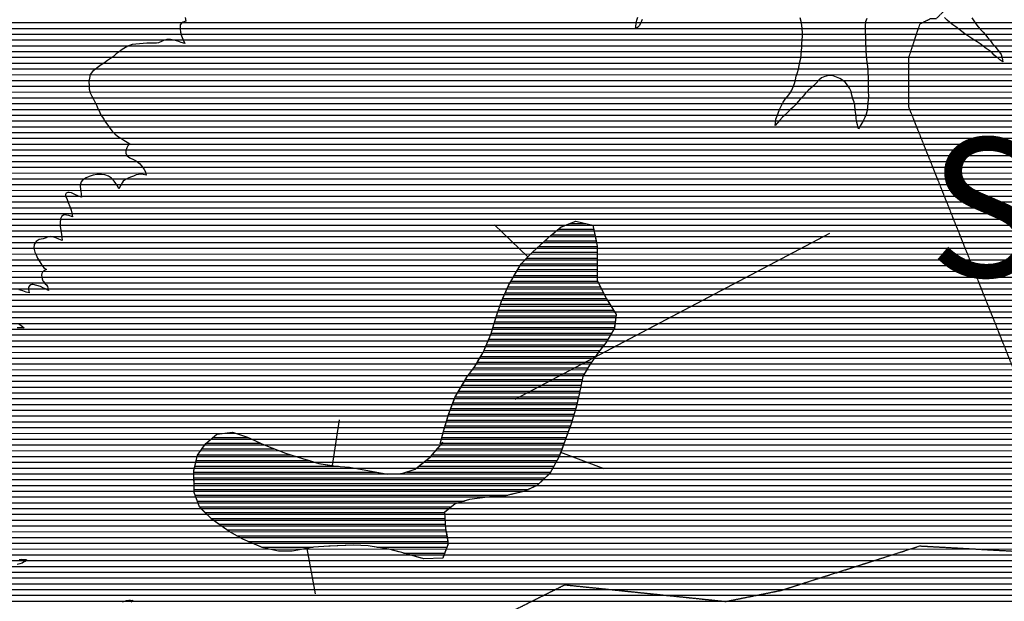
# Model space of a CAD drawing. Extents: x 141309 to 351559, y 7958237 to 8106737.
# Drawn here: x 243200 to 248522, y 8087087 to 8090229 of the extents above; entities that cross this region are included whole.
import ezdxf

# ---------------------------------------------------------------- set-up
doc = ezdxf.new("R2010")
doc.units = 0
doc.header["$MEASUREMENT"] = 0
doc.linetypes.add('TRACO_48', pattern=[2.8, 2.2, -0.6])
for name, color, linetype in [('CONTATOS', 7, 'CONTINUOUS'), ('ESTRADA_N_PAV', 10, 'CONTINUOUS'), ('LIMITE_RESERVATÓRIO', 170, 'CONTINUOUS'), ('PATP', 221, 'CONTINUOUS'), ('SA', 51, 'CONTINUOUS'), ('TEXTOS', 7, 'CONTINUOUS')]:
    doc.layers.add(name, color=color, linetype=linetype)
doc.styles.add('ROMAND', font='ROMAND.SHX')

# ---------------------------------------------------------------- blocks, each defined once
blk = doc.blocks.new('*X1')
at = {"layer": 'PATP'}
for points in [[(234742.690896, 8090212.957219), (258093.250727, 8090213.190725)], [(234715.959399, 8090150.456886), (258079.617145, 8090150.690523)], [(234729.325147, 8090181.707053), (258086.433936, 8090181.940624)], [(234702.97358, 8090119.206723), (258081.890644, 8090119.440512)], [(234680.32682, 8090056.706431), (258090.567607, 8090056.940533)], [(234691.6502, 8090087.956577), (258086.042082, 8090088.190521)], [(234659.608814, 8089994.206158), (258109.452411, 8089994.440656)], [(234669.275129, 8090025.456287), (258100.010009, 8090025.690595)], [(234649.9425, 8089962.956028), (258121.159024, 8089963.19074)], [(234633.958962, 8089900.455802), (258159.091815, 8089900.691053)], [(234640.276185, 8089931.705898), (258140.12542, 8089931.940897)], [(234622.076941, 8089837.955617), (258205.126908, 8089838.191448)], [(234628.017952, 8089869.20571), (258181.897143, 8089869.441249)], [(234620.755246, 8089806.705571), (258229.212554, 8089806.941656)], [(234621.220154, 8089775.455543), (258253.404812, 8089775.691865)], [(234621.685062, 8089744.205514), (258273.605951, 8089744.442034)], [(234623.312251, 8089712.955498), (258285.171912, 8089713.192116)], [(234641.806968, 8089681.70565), (258296.737873, 8089681.942199)], [(234660.301686, 8089650.455802), (258319.090174, 8089650.692389)], [(234678.796403, 8089619.205954), (258349.691463, 8089619.442662)], [(234697.291121, 8089587.956105), (258357.991963, 8089588.192712)], [(234725.019968, 8089556.70635), (258365.430688, 8089556.942754)], [(234760.297834, 8089525.45667), (258368.116875, 8089525.692748)], [(234792.904918, 8089494.206963), (258369.427972, 8089494.442728)], [(234831.501631, 8089462.957316), (258370.739069, 8089463.192708)], [(234897.944991, 8089431.707947), (258370.666664, 8089431.942674)], [(234949.539479, 8089400.45843), (258370.182109, 8089400.692636)], [(234987.897009, 8089369.208781), (258369.283195, 8089369.442594)], [(235017.298743, 8089337.959042), (258364.068337, 8089338.192509)], [(235044.010855, 8089306.709276), (258358.85348, 8089306.942424)], [(235058.568499, 8089275.459388), (258353.638622, 8089275.692339)], [(235073.126142, 8089244.209501), (258344.68257, 8089244.442216)], [(235087.438836, 8089212.959611), (258332.038909, 8089213.192057)], [(235084.68538, 8089150.459517), (258305.781914, 8089150.691728)], [(235086.062108, 8089181.709564), (258319.395247, 8089181.941897)], [(235081.931923, 8089087.959424), (258275.618221, 8089088.191361)], [(235083.308651, 8089119.209471), (258290.700067, 8089119.441545)], [(235073.425487, 8089056.709306), (258262.651361, 8089056.941198)], [(235052.706241, 8088994.209033), (258241.836925, 8088994.440924)], [(235063.833472, 8089025.459177), (258252.244143, 8089025.691061)], [(235024.428115, 8088931.708684), (258222.531194, 8088931.940665)], [(235038.567178, 8088962.958858), (258231.429706, 8088963.190787)], [(234997.643284, 8088869.20835), (258204.921947, 8088869.440423)], [(235010.289052, 8088900.458509), (258213.72657, 8088900.690544)], [(234988.025365, 8088837.958221), (258203.668651, 8088838.190377)], [(234972.706839, 8088775.458002), (258205.257405, 8088775.690327)], [(234978.407445, 8088806.708092), (258203.049335, 8088806.940338)], [(234967.580759, 8088712.957884), (258214.025277, 8088713.190349)], [(234970.143799, 8088744.207943), (258209.641341, 8088744.440338)], [(234965.017719, 8088681.707826), (258239.821336, 8088681.940574)], [(234959.157819, 8088619.207701), (258291.266715, 8088619.441022)], [(234962.454679, 8088650.457767), (258266.296279, 8088650.690805)], [(234951.156677, 8088556.707555), (258340.037256, 8088556.941444)], [(234955.157248, 8088587.957628), (258315.651986, 8088588.191233)], [(234947.338889, 8088525.457484), (258363.622374, 8088525.691647)], [(234943.356701, 8088462.957378), (258408.612458, 8088463.192031)], [(234945.347795, 8088494.207431), (258386.117416, 8088494.441839)], [(234939.374513, 8088400.457272), (255034.655536, 8088400.658225)], [(234941.365607, 8088431.707325), (255096.632399, 8088431.908878)], [(234933.659414, 8088337.957149), (254969.330944, 8088338.157506)], [(234936.542617, 8088369.207211), (254998.709603, 8088369.407833)], [(234930.850311, 8088306.707088), (254955.352213, 8088306.907333)], [(234927.829421, 8088244.206992), (254941.966741, 8088244.407133)], [(234928.078744, 8088275.457027), (254941.504187, 8088275.657162)], [(234933.352081, 8088212.957014), (254942.429296, 8088213.157105)], [(234938.874741, 8088181.707036), (254962.952199, 8088181.907277)], [(234953.241871, 8088150.457147), (254994.155145, 8088150.657556)], [(234969.948531, 8088119.207281), (255026.858572, 8088119.40785)], [(234987.274444, 8088087.957421), (255075.286644, 8088088.158301)], [(235008.803834, 8088056.707604), (255129.070288, 8088056.908806)], [(235030.333224, 8088025.457786), (255185.592669, 8088025.659338)], [(235073.290078, 8087994.208182), (255241.024256, 8087994.40986)], [(235117.195696, 8087962.958588), (255325.177702, 8087963.160668)], [(235160.824146, 8087931.708992), (255422.668404, 8087931.91161)], [(235185.771535, 8087900.459208), (255485.451731, 8087900.662205)], [(235207.296151, 8087869.20939), (255551.134653, 8087869.412829)], [(235223.822571, 8087837.959523), (255646.542571, 8087838.16375)], [(235233.717423, 8087806.709589), (255743.48699, 8087806.914686)], [(235243.588228, 8087775.459654), (255792.477644, 8087775.665143)], [(235242.013795, 8087712.959573), (255847.614992, 8087713.165629)], [(235242.801011, 8087744.209614), (255824.691677, 8087744.415432)], [(235240.439361, 8087650.459491), (255881.433668, 8087650.665901)], [(235241.226578, 8087681.709532), (255866.283793, 8087681.915782)], [(235229.777761, 8087619.209351), (255894.137105, 8087619.415995)], [(235207.133399, 8087556.709059), (255918.810479, 8087556.916176)], [(235218.45558, 8087587.959205), (255906.840543, 8087588.166089)], [(235169.63344, 8087494.208618), (255942.494186, 8087494.416346)], [(235188.713475, 8087525.458842), (255930.435943, 8087525.666259)], [(235144.42923, 8087462.958333), (255956.608638, 8087463.166455)], [(235088.82451, 8087400.457711), (255988.631969, 8087400.666709)], [(235116.62687, 8087431.708022), (255970.72309, 8087431.916563)], [(234998.558326, 8087337.956742), (256051.418779, 8087338.167271)], [(235048.906732, 8087369.207279), (256007.80007, 8087369.416867)], [(234783.033922, 8087275.454521), (256231.662015, 8087275.669007)], [(234907.239701, 8087306.705796), (256113.123134, 8087306.917855)], [(234700.736262, 8087244.203665), (256625.569832, 8087244.422913)], [(234569.018193, 8087181.702282), (256800.661697, 8087181.924598)], [(234636.474496, 8087212.952989), (256730.688747, 8087213.173931)], [(225714.230262, 8087119.113668), (256882.700971, 8087119.425352)], [(234448.675593, 8087150.451045), (256841.681334, 8087150.674975)], [(225715.541359, 8087087.863648), (256959.470797, 8087088.176087)]]:
    blk.add_lwpolyline(points, dxfattribs=at)
blk = doc.blocks.new('*X18')
at = {"layer": 'SA'}
for points in [[(246112.966654, 8089097.359156), (246302.147322, 8089097.361048)], [(246175.188359, 8089128.609812), (246257.500388, 8089128.610635)], [(246040.791165, 8089034.858369), (246315.629097, 8089034.861117)], [(246075.806373, 8089066.108752), (246308.88821, 8089066.111083)], [(246006.030828, 8089003.607988), (246321.988284, 8089003.611148)], [(245940.875828, 8088941.10727), (246321.174997, 8088941.111073)], [(245971.291677, 8088972.357608), (246321.58164, 8088972.36111)], [(245892.354827, 8088878.606719), (246321.344817, 8088878.611009)], [(245910.790837, 8088909.856937), (246320.879144, 8088909.861037)], [(245855.482808, 8088816.106284), (246324.127889, 8088816.110971)], [(245873.918817, 8088847.356502), (246321.810491, 8088847.360981)], [(245838.275745, 8088784.856079), (246339.946629, 8088784.861096)], [(245810.917022, 8088722.35574), (246371.584109, 8088722.361346)], [(245824.596383, 8088753.60591), (246355.765369, 8088753.611221)], [(245788.375227, 8088659.855448), (246409.556502, 8088659.86166)], [(245798.967088, 8088691.105587), (246390.527085, 8088691.111503)], [(245777.81016, 8088628.60531), (246423.264523, 8088628.611764)], [(245758.477531, 8088566.10505), (246415.564248, 8088566.111621)], [(245768.143846, 8088597.35518), (246419.414386, 8088597.361693)], [(245736.248574, 8088503.604762), (246380.328922, 8088503.611203)], [(245748.811216, 8088534.854921), (246398.890875, 8088534.861422)], [(245722.791271, 8088472.354595), (246359.676774, 8088472.360963)], [(245692.363142, 8088409.854224), (246312.159155, 8088409.860422)], [(245709.333968, 8088441.104427), (246334.809293, 8088441.110682)], [(245653.73466, 8088347.353772), (246271.699834, 8088347.359952)], [(245673.559152, 8088378.604003), (246291.527266, 8088378.610183)], [(245610.472656, 8088284.853273), (246240.237112, 8088284.859571)], [(245631.292737, 8088316.103515), (246252.7677, 8088316.109729)], [(245592.162471, 8088253.603057), (246233.949954, 8088253.609475)], [(245555.542099, 8088191.102625), (246220.976989, 8088191.109279)], [(245573.852285, 8088222.352841), (246227.662795, 8088222.359379)], [(245531.378448, 8088128.602317), (246206.777465, 8088128.609071)], [(245543.024994, 8088159.852467), (246213.877227, 8088159.859175)], [(245519.731902, 8088097.352168), (246197.156741, 8088097.358942)], [(245499.757953, 8088034.851902), (246176.542003, 8088034.85867)], [(245509.683461, 8088066.102034), (246186.907155, 8088066.108807)], [(244245.908281, 8087972.339298), (244434.248811, 8087972.341181)], [(245482.108338, 8087972.35166), (246154.810519, 8087972.358387)], [(245490.250616, 8088003.601774), (246165.676261, 8088003.608528)], [(244207.502544, 8087941.088881), (244501.04675, 8087941.091816)], [(245473.96606, 8087941.101545), (245480.816724, 8087941.101614)], [(245484.776038, 8087941.101653), (246143.560578, 8087941.108241)], [(244163.132216, 8087878.588371), (244664.367391, 8087878.593383)], [(244184.989356, 8087909.838623), (244578.069456, 8087909.842553)], [(245430.039376, 8087878.60104), (246120.27002, 8087878.607942)], [(245457.407707, 8087909.851347), (246131.915299, 8087909.858092)], [(244147.137835, 8087816.088145), (244923.244599, 8087816.095906)], [(244154.473217, 8087847.338251), (244764.959825, 8087847.344356)], [(245356.765207, 8087816.100241), (246088.019164, 8087816.107554)], [(245395.356079, 8087847.35066), (246105.438769, 8087847.357761)], [(244142.138841, 8087784.838062), (245127.089109, 8087784.847912)], [(244142.602289, 8087753.588034), (246040.153921, 8087753.607009)], [(245290.906451, 8087784.84955), (246070.59956, 8087784.857347)], [(244143.065737, 8087722.338005), (246007.392349, 8087722.356649)], [(244143.529185, 8087691.087977), (245950.288686, 8087691.106044)], [(244149.354701, 8087659.838002), (245838.768118, 8087659.854896)], [(244160.980165, 8087628.588085), (245605.056505, 8087628.602526)], [(244172.605628, 8087597.338169), (245534.51683, 8087597.351788)], [(244203.11664, 8087566.088441), (245496.231649, 8087566.101372)], [(244234.135397, 8087534.838718), (245498.539086, 8087534.851362)], [(244276.191181, 8087503.589106), (245500.846522, 8087503.601352)], [(244320.852752, 8087472.339519), (245503.890315, 8087472.35135)], [(244373.250801, 8087441.09001), (245509.107365, 8087441.101369)], [(244435.566631, 8087409.8406), (245514.324416, 8087409.851388)], [(244509.163606, 8087378.591303), (244787.165592, 8087378.594083)], [(245132.590458, 8087378.597538), (245509.608888, 8087378.601308)], [(245274.759806, 8087347.348926), (245497.618784, 8087347.351155)]]:
    blk.add_lwpolyline(points, dxfattribs=at)

msp = doc.modelspace()

# ---------------------------------------------------------------- linework, layer by layer
at = {"layer": 'CONTATOS'}
for points in [[(246133.594157, 8089111.871329), (246205.53, 8089140.82)], [(246205.53, 8089140.82), (246251.730003, 8089129.966267)], [(245767.331729, 8089121.238066), (245946.484227, 8088946.86954)], [(246071.86, 8089062.79), (246127.13, 8089109.27)], [(246127.13, 8089109.27), (246133.594157, 8089111.871329)], [(246251.730003, 8089129.966267), (246297.43, 8089119.23)], [(246297.43, 8089119.23), (246313.888751, 8089042.929156)], [(245971.44, 8088972.51), (246037.78873, 8089032.159107)], [(246037.78873, 8089032.159107), (246071.86, 8089062.79)], [(246313.888751, 8089042.929156), (246322.01, 8089005.28)], [(246322.01, 8089005.28), (246320.884704, 8088918.802431)], [(245911.3, 8088910.72), (245946.484227, 8088946.86954)], [(245946.484227, 8088946.86954), (245971.44, 8088972.51)], [(245873.417534, 8088846.506795), (245911.3, 8088910.72)], [(246320.884704, 8088918.802431), (246320.82, 8088913.83)], [(246320.82, 8088913.83), (246322.22, 8088819.88)], [(245841.81, 8088792.93), (245873.417534, 8088846.506795)], [(246322.22, 8088819.88), (246333.992633, 8088796.623197)], [(245816.629281, 8088735.405259), (245841.81, 8088792.93)], [(246333.992633, 8088796.623197), (246372.01, 8088721.52)], [(245804.9, 8088708.61), (245816.629281, 8088735.405259)], [(246372.01, 8088721.52), (246393.24199, 8088686.653124)], [(245778.09, 8088629.51), (245804.9, 8088708.61)], [(246393.24199, 8088686.653124), (246424.16, 8088635.88)], [(245746.53, 8088527.48), (245774.475942, 8088617.82615)], [(245774.475942, 8088617.82615), (245778.09, 8088629.51)], [(246424.16, 8088635.88), (246416.144092, 8088570.817992)], [(246415.07, 8088562.1), (246367.92, 8088482.72)], [(246416.144092, 8088570.817992), (246415.07, 8088562.1)], [(245704.72, 8088430.39), (245734.494243, 8088499.530904)], [(245734.494243, 8088499.530904), (245746.53, 8088527.48)], [(246353.045178, 8088464.027219), (246322.96, 8088426.22)], [(246367.92, 8088482.72), (246353.045178, 8088464.027219)], [(245679.084934, 8088387.787262), (245704.72, 8088430.39)], [(246322.96, 8088426.22), (246280.710002, 8088362.225736)], [(245617.66, 8088297.12), (245660.03, 8088356.12)], [(245660.03, 8088356.12), (245679.084934, 8088387.787262)], [(246280.66, 8088362.15), (246243.42, 8088300.68)], [(246280.710002, 8088362.225736), (246280.66, 8088362.15)], [(245609.872584, 8088283.829122), (245617.66, 8088297.12)], [(246243.42, 8088300.68), (246232.958847, 8088248.683214)], [(245553.15, 8088187.02), (245609.872584, 8088283.829122)], [(246232.958847, 8088248.683214), (246224.46, 8088206.44)], [(245548.680905, 8088175.028472), (245553.15, 8088187.02)], [(246224.46, 8088206.44), (246206.313102, 8088126.565145)], [(245518.9, 8088095.12), (245548.680905, 8088175.028472)], [(246206.313102, 8088126.565145), (246205.36, 8088122.37)], [(245506.875509, 8088057.261289), (245518.9, 8088095.12)], [(246205.36, 8088122.37), (246178.58, 8088040.72)], [(244927.250667, 8088067.402197), (244888.481716, 8087820.426554)], [(245492.16, 8088010.93), (245506.875509, 8088057.261289)], [(246178.58, 8088040.72), (246167.1615, 8088007.880114)], [(244205.98, 8087939.85), (244266.31, 8087988.94)], [(244266.31, 8087988.94), (244295.038352, 8087992.818225)], [(244295.038352, 8087992.818225), (244350.09, 8088000.25)], [(244350.09, 8088000.25), (244416.08557, 8087978.622555)], [(244416.08557, 8087978.622555), (244431.9, 8087973.44)], [(244431.9, 8087973.44), (244521.55, 8087931.5)], [(245472.9, 8087937.01), (245492.16, 8088010.93)], [(246167.1615, 8088007.880114), (246149.3, 8087956.51)], [(244161.14, 8087875.74), (244195.530258, 8087924.909479)], [(244195.530258, 8087924.909479), (244205.98, 8087939.85)], [(244521.55, 8087931.5), (244530.311635, 8087928.142667)], [(244530.311635, 8087928.142667), (244636.69, 8087887.38)], [(245420.51, 8087867.72), (245460.867484, 8087913.801865)], [(245460.867484, 8087913.801865), (245488.05, 8087944.84)], [(245488.05, 8087944.84), (245472.9, 8087937.01)], [(246149.3, 8087956.51), (246124.642586, 8087890.341739)], [(244146.286809, 8087812.462611), (244161.14, 8087875.74)], [(244636.69, 8087887.38), (244647.249827, 8087884.027619)], [(244647.249827, 8087884.027619), (244728.7, 8087858.17)], [(244728.7, 8087858.17), (244766.591185, 8087846.857301)], [(245370.971492, 8087827.604318), (245420.51, 8087867.72)], [(246115.05, 8087864.6), (246067.97, 8087780.14)], [(246124.642586, 8087890.341739), (246115.05, 8087864.6)], [(246358.905593, 8087803.044296), (246124.642586, 8087890.341739)], [(244142, 8087794.2), (244146.286809, 8087812.462611)], [(244766.591185, 8087846.857301), (244818.13, 8087831.47)], [(244818.13, 8087831.47), (244888.481716, 8087820.426554)], [(244888.481716, 8087820.426554), (244907.38, 8087817.46)], [(244907.38, 8087817.46), (244983.79, 8087810.89)], [(244983.79, 8087810.89), (245012.502202, 8087805.695181)], [(245012.502202, 8087805.695181), (245101.13, 8087789.66)], [(245337.55, 8087800.54), (245370.971492, 8087827.604318)], [(244143.575416, 8087687.970671), (244142, 8087794.2)], [(245101.13, 8087789.66), (245135.478119, 8087783.292825)], [(245135.478119, 8087783.292825), (245190.41, 8087773.11)], [(245190.41, 8087773.11), (245259.46583, 8087776.360434)], [(245259.46583, 8087776.360434), (245266.68, 8087776.7)], [(245266.68, 8087776.7), (245337.55, 8087800.54)], [(246067.366861, 8087779.564682), (245997.73, 8087713.14)], [(246067.97, 8087780.14), (246067.366861, 8087779.564682)], [(245971.643165, 8087701.024059), (245924.46, 8087679.11)], [(245997.73, 8087713.14), (245971.643165, 8087701.024059)], [(244143.77, 8087674.85), (244143.575416, 8087687.970671)], [(244172.91, 8087596.52), (244143.77, 8087674.85)], [(245729.197465, 8087649.82488), (245632.53, 8087636.98)], [(245739.17, 8087651.15), (245729.197465, 8087649.82488)], [(245828.11, 8087657.46), (245739.17, 8087651.15)], [(245853.259173, 8087663.111059), (245828.11, 8087657.46)], [(245924.46, 8087679.11), (245853.259173, 8087663.111059)], [(244192.849013, 8087576.432521), (244172.91, 8087596.52)], [(245554.02, 8087613.04), (245499.161475, 8087568.912189)], [(245606.242113, 8087628.964053), (245554.02, 8087613.04)], [(245632.53, 8087636.98), (245606.242113, 8087628.964053)], [(244240.06, 8087528.87), (244192.849013, 8087576.432521)], [(245499.161475, 8087568.912189), (245496.2, 8087566.53)], [(245496.2, 8087566.53), (245502.57, 8087480.26)], [(244287.569545, 8087495.627693), (244240.06, 8087528.87)], [(244332.6, 8087464.12), (244287.569545, 8087495.627693)], [(244393.540856, 8087429.595039), (244332.6, 8087464.12)], [(245502.57, 8087480.26), (245508.283026, 8087446.039138)], [(245508.283026, 8087446.039138), (245516.53, 8087396.64)], [(244407, 8087421.97), (244393.540856, 8087429.595039)], [(244507.819272, 8087379.162108), (244407, 8087421.97)], [(244517.08, 8087375.23), (244507.819272, 8087379.162108)], [(244870.54, 8087385.19), (244789.22, 8087378.98)], [(244878.041338, 8087385.434921), (244870.54, 8087385.19)], [(245005.3, 8087389.59), (244878.041338, 8087385.434921)], [(245084.22, 8087385.6), (245005.3, 8087389.59)], [(245127.422364, 8087379.345709), (245084.22, 8087385.6)], [(245196.4, 8087369.36), (245127.422364, 8087379.345709)], [(245516.53, 8087396.64), (245489.693209, 8087326.694502)], [(244598.73, 8087358.58), (244517.08, 8087375.23)], [(244630.33202, 8087357.929121), (244598.73, 8087358.58)], [(244672.53, 8087357.06), (244630.33202, 8087357.929121)], [(244753.89987, 8087372.345179), (244672.53, 8087357.06)], [(244789.22, 8087378.98), (244753.89987, 8087372.345179)], [(244800.054637, 8087126.64264), (244753.89987, 8087372.345179)], [(245249.645384, 8087354.413927), (245196.4, 8087369.36)], [(245265.37, 8087350), (245249.645384, 8087354.413927)], [(245369.949361, 8087320.473554), (245265.37, 8087350)], [(245489.693209, 8087326.694502), (245487.14, 8087320.04)], [(245385.44, 8087316.1), (245369.949361, 8087320.473554)], [(245487.14, 8087320.04), (245385.44, 8087316.1)]]:
    msp.add_lwpolyline(points, dxfattribs=at)
at = {"layer": 'ESTRADA_N_PAV', "linetype": 'TRACO_48', "flags": 128}
for points in [[(249146.53, 8087266), (249056.53, 8087536), (248876.53, 8087746), (248666.53, 8088106), (248006.53, 8089756), (248006.53, 8090026), (248066.53, 8090206), (248126.53, 8090236), (248156.53, 8090236), (248246.53, 8090326), (248366.53, 8090386), (248756.53, 8090566), (248906.53, 8090776), (248906.53, 8090896), (248846.53, 8091436), (248786.53, 8091736), (248876.53, 8092306), (249056.53, 8092546), (249686.53, 8093296), (249776.53, 8093656), (249806.53, 8093806), (249986.53, 8093956), (250166.53, 8094106), (250196.53, 8094136), (250226.53, 8094136), (250376.53, 8094376), (250466.53, 8094526), (250526.53, 8094586), (250556.53, 8094586), (250586.53, 8094586), (250706.53, 8094616), (250796.53, 8094676), (251366.53, 8095156), (251786.53, 8095576), (251966.53, 8095816), (251966.53, 8095846), (252056.53, 8095966), (252086.53, 8095966), (252626.53, 8096386), (252836.53, 8096506), (252836.53, 8096536), (253016.53, 8096926), (253016.53, 8096956), (253046.53, 8097136), (253046.53, 8097166), (253016.53, 8097316), (253016.53, 8097346), (253076.53, 8097436), (253136.53, 8097496), (253136.53, 8097526), (253226.53, 8097586), (253436.53, 8097796), (253466.53, 8097796), (253586.53, 8097886), (253616.53, 8097886), (253646.53, 8097886), (253736.53, 8097886), (254036.53, 8097796), (254276.53, 8097796), (254276.53, 8097766), (254486.53, 8097706), (254516.53, 8097706), (254546.53, 8097706), (254696.53, 8097706), (254756.53, 8097706), (254906.53, 8097826), (255116.53, 8098066), (255296.53, 8098216), (255446.53, 8098336), (255626.53, 8098396), (255626.53, 8098426), (255836.53, 8098486), (256256.53, 8098516), (256616.53, 8098456), (256736.53, 8098486), (256766.53, 8098636), (256796.53, 8098636), (256826.53, 8098756), (256856.53, 8098756), (256916.53, 8098966)], [(243806.53, 8083126), (243806.53, 8083786), (243866.53, 8084086), (243956.53, 8084476), (244136.53, 8084626), (244196.53, 8084716), (244376.53, 8084866), (244586.53, 8085046), (244766.53, 8085286), (244766.53, 8085316), (244826.53, 8085466), (244886.53, 8085736), (244946.53, 8086066), (244886.53, 8086486), (244946.53, 8086606), (245006.53, 8086666), (245426.53, 8086756), (245606.53, 8086906), (246146.53, 8087176), (247016.53, 8087086), (247316.53, 8087146), (248066.53, 8087386), (248606.53, 8087356), (249236.53, 8087236), (249566.53, 8087206), (250136.53, 8087356), (251066.53, 8087686), (251696.53, 8087746), (252686.53, 8087866), (253256.53, 8088106), (253916.53, 8088226), (254066.53, 8088286), (254276.53, 8088286), (254936.53, 8088136), (255296.53, 8087986)]]:
    msp.add_lwpolyline(points, dxfattribs=at)
at = {"layer": 'LIMITE_RESERVATÓRIO', "linetype": 'CONTINUOUS', "elevation": 800}
for points in [[(244094.67, 8090240.05), (244099.22, 8090220.96), (244084.23, 8090216.18), (244074.67, 8090210.05), (244068.31, 8090200.96), (244067.4, 8090191.87), (244067.4, 8090180.05), (244070.13, 8090160.96), (244074.67, 8090140.96), (244081.94, 8090123.69), (244093.35, 8090100.87), (244073.6, 8090106.26), (244055.58, 8090111.87), (244034.67, 8090117.32), (244016.26, 8090120.83), (243996.28, 8090121.81), (243977.03, 8090116.38), (243966.49, 8090110.05), (243951.04, 8090103.69), (243939.22, 8090102.78), (243922.1, 8090102.1), (243907.76, 8090101.18), (243887.76, 8090101.05), (243867.78, 8090100.17), (243847.82, 8090098.9), (243827.95, 8090096.6), (243808.15, 8090093.79), (243789.25, 8090087.24), (243771.54, 8090077.95), (243754.35, 8090067.72), (243738.31, 8090055.79), (243722.62, 8090043.38), (243707.2, 8090030.65), (243691.5, 8090018.25), (243674.54, 8090007.66), (243657.96, 8089996.47), (243641.6, 8089984.96), (243625.43, 8089973.19), (243609.28, 8089961.39), (243593.82, 8089948.71), (243581.52, 8089932.94), (243576.99, 8089913.46), (243574.84, 8089893.58), (243574.94, 8089873.58), (243576.54, 8089853.64), (243580.73, 8089834.08), (243590.09, 8089816.41), (243599, 8089798.5), (243607.65, 8089780.47), (243616.45, 8089762.51), (243624.77, 8089744.32), (243627.26, 8089739.68), (243639.514868, 8089713.999565), (243654.77, 8089690.71), (243664.66, 8089675.02), (243676.23, 8089658.71), (243686.95, 8089641.82), (243699.68, 8089626.39), (243714.35, 8089612.8), (243729.82, 8089600.13), (243746.33, 8089588.85), (243763.42, 8089578.45), (243781.9, 8089566.22), (243795.24, 8089558.56), (243784.89, 8089546.8), (243778.91, 8089536.35), (243774.43, 8089522.91), (243774.43, 8089506.49), (243781.9, 8089493.05), (243796.43, 8089482.05), (243814.68, 8089473.87), (243832.09, 8089464.01), (243848.1, 8089452.03), (243860.8, 8089436.58), (243873.73, 8089419.88), (243879.7, 8089406.45), (243884.27, 8089389.14), (243867.76, 8089392.26), (243855.81, 8089393.75), (243843.12, 8089393.01), (243829.68, 8089390.02), (243814.75, 8089384.05), (243799.07, 8089378.08), (243786.38, 8089372.1), (243772.19, 8089365.38), (243760.25, 8089355.68), (243753.53, 8089347.47), (243745.32, 8089331.79), (243736.72, 8089314.72), (243728.89, 8089331.79), (243719.93, 8089344.48), (243710.23, 8089357.17), (243696.45, 8089372.56), (243679.68, 8089383.45), (243661.18, 8089391.06), (243642.29, 8089392.26), (243617.65, 8089392.26), (243596.75, 8089389.27), (243575.1, 8089381.06), (243559.42, 8089374.34), (243540.01, 8089362.4), (243532.54, 8089352.69), (243528.81, 8089340), (243528.06, 8089328.8), (243528.83, 8089313.75), (243530.3, 8089301.92), (243531.79, 8089288.49), (243533.6, 8089269.27), (243517.61, 8089275.79), (243497.95, 8089284.41), (243490.73, 8089287.74), (243479.92, 8089293.07), (243467.59, 8089295.2), (243460.07, 8089295.48), (243451.91, 8089292.22), (243448.16, 8089285.16), (243448.55, 8089277.79), (243456.39, 8089257.88), (243462.36, 8089240.7), (243470.57, 8089219.05), (243478.04, 8089199.64), (243481.77, 8089183.96), (243486.25, 8089164.55), (243465.35, 8089170.52), (243452.66, 8089173.51), (243445.94, 8089174.26), (243436.23, 8089173.51), (243427.27, 8089166.79), (243424.29, 8089160.07), (243421.3, 8089152.61), (243418.41, 8089132.84), (243419.02, 8089112.85), (243422.79, 8089090.64), (243425.78, 8089069.74), (243428.02, 8089054.06), (243430.16, 8089036.51), (243411.59, 8089043.61), (243395.92, 8089051.07), (243380.24, 8089055.55), (243365.31, 8089057.04), (243351.87, 8089055.55), (243343.65, 8089050.32), (243326.98, 8089045.49), (243305.52, 8089041.46), (243288.83, 8089030.44), (243278.17, 8089013.52), (243276.53, 8088993.59), (243282.25, 8088973.7), (243288.57, 8088958.53), (243296.79, 8088940.83), (243308.8, 8088920.6), (243320.18, 8088902.27), (243330.9, 8088889.06), (243345.39, 8088879.05), (243330.92, 8088871.93), (243323.34, 8088864.98), (243319.86, 8088857.22), (243318.28, 8088848.55), (243319.53, 8088837.22), (243322.07, 8088828.32), (243325.83, 8088818.24), (243330.29, 8088811.89), (243338.3, 8088802.6), (243344.83, 8088796.08), (243350.64, 8088786.87), (243356.74, 8088766.66), (243340.4, 8088773.96), (243328.39, 8088778.39), (243311.96, 8088786.6), (243292.37, 8088793.56), (243273.62, 8088797.91), (243265.19, 8088797.98), (243260.13, 8088796.72), (243252.54, 8088791.66), (243247.63, 8088783.62), (243247.49, 8088770.88), (243251.66, 8088752.66), (243235.92, 8088757.26), (243216.52, 8088763.85), (243195.02, 8088768.9)], [(246564.75, 8090229.95), (246555.98, 8090208.9), (246548.97, 8090195.75), (246540.16, 8090185.95), (246529.32, 8090178.83), (246530.55, 8090191.36), (246533.18, 8090208.9), (246536.69, 8090226.44), (246541.07, 8090242.23)], [(247779.42, 8090236), (247772.4, 8090217.28), (247769.92, 8090197.43), (247770.46, 8090177.44), (247770.93, 8090157.44), (247771.51, 8090137.45), (247772.09, 8090117.46), (247772.63, 8090097.47), (247773.15, 8090077.47), (247773.79, 8090057.48), (247775.23, 8090037.54), (247777.73, 8090017.69), (247780.09, 8089997.83), (247782.33, 8089977.96), (247784.2, 8089958.05), (247785.53, 8089938.09), (247786.25, 8089918.1), (247786.66, 8089898.11), (247787.06, 8089878.11), (247787.17, 8089858.11), (247787.36, 8089838.11), (247787.45, 8089818.11), (247787, 8089798.12), (247784.66, 8089778.26), (247783.09, 8089758.32), (247780.56, 8089738.48), (247776.32, 8089718.93), (247768.9, 8089700.36), (247757.73, 8089678.01), (247747.72, 8089660.23), (247734.6, 8089638.55), (247728.83, 8089660.23), (247723.27, 8089680.24), (247721.05, 8089699.13), (247719.55, 8089717.87), (247716.6, 8089740.26), (247713.81, 8089766.67), (247710.56, 8089782.5), (247704.16, 8089801.45), (247698.58, 8089820.66), (247693.92, 8089840.11), (247686.06, 8089858.5), (247675.36, 8089875.4), (247663.09, 8089891.19), (247648.42, 8089901.94), (247632.828084, 8089911.057877), (247616.006165, 8089918.55971), (247597.26, 8089925.1), (247592.08, 8089926.59), (247572.08, 8089926.64), (247552.56, 8089922.28), (247534.24, 8089914.24), (247519.12, 8089901.15), (247505.67, 8089886.35), (247490.68, 8089871.87), (247476.43, 8089859.07), (247461.44, 8089845.82), (247447.47, 8089831.52), (247434.72, 8089816.1), (247421.2, 8089801.37), (247408.12, 8089786.24), (247394.93, 8089771.2), (247381.25, 8089756.61), (247366.4, 8089743.22), (247351.96, 8089729.38), (247337.89, 8089715.17), (247323.53, 8089701.25), (247309.83, 8089686.68), (247296.83, 8089671.47), (247283.36, 8089656.7), (247284.85, 8089671.06), (247288.06, 8089690.79), (247294.94, 8089709.58), (247301.24, 8089728.56), (247308.65, 8089747.14), (247317.52, 8089765.06), (247326.9, 8089782.72), (247338.4, 8089799.09), (247351.07, 8089814.56), (247363.61, 8089830.14), (247373.73, 8089847.39), (247381.65, 8089865.76), (247388.2, 8089884.66), (247393.53, 8089903.93), (247397.88, 8089923.45), (247403.72, 8089942.58), (247409.76, 8089961.65), (247413.45, 8089981.3), (247417.4, 8090000.91), (247421.81, 8090020.42), (247425.22, 8090040.12), (247426.9, 8090060.05), (247427.58, 8090080.04), (247428.61, 8090100.02), (247430.35, 8090119.94), (247431.45, 8090139.91), (247431.13, 8090159.91), (247430.22, 8090179.89), (247428.16, 8090199.78), (247424, 8090219.34), (247419.34, 8090238.79)], [(248346.17, 8090239.28), (248357.05, 8090222.5), (248368.66, 8090206.22), (248380.3, 8090189.95), (248393.72, 8090175.12), (248407.51, 8090160.64), (248421.18, 8090146.04), (248433.85, 8090130.56), (248447.62, 8090113.91), (248459.24, 8090098.15), (248472.52, 8090083.21), (248481.65, 8090071.59), (248496.59, 8090054.16), (248504.88, 8090040.05), (248510.69, 8090020.96), (248514.18, 8090001.23), (248499.08, 8090012.66), (248489.95, 8090020.13), (248479.16, 8090028.43), (248468.37, 8090037.56), (248455.9, 8090049.95), (248439.72, 8090061.71), (248423.59, 8090073.52), (248407.61, 8090085.55), (248391.51, 8090097.42), (248374.99, 8090108.69), (248358.3, 8090119.71), (248341.36, 8090130.34), (248324.8, 8090141.55), (248308.3, 8090152.87), (248292.45, 8090165.06), (248277, 8090177.76), (248261.07, 8090189.86), (248244.78, 8090201.45), (248228.66, 8090213.29), (248212.94, 8090225.66), (248198.72, 8090239.72)], [(243193.29, 8088586.73), (243208.27, 8088577.51), (243225.16, 8088564.75), (243204.24, 8088564.83), (243187.52, 8088564.25)], [(243196.71, 8087313.35), (243208.88, 8087314.18), (243221.94, 8087313.17), (243237.21, 8087312.01), (243227.46, 8087302.12), (243220.43, 8087297.6), (243212.9, 8087293.59), (243200.34, 8087289.07), (243186.79, 8087285.55)], [(243755.68, 8087084.59), (243777.9, 8087090.94), (243789.96, 8087092.21), (243799.49, 8087093.48), (243814.3, 8087091.6), (243803.3, 8087082.05)]]:
    msp.add_lwpolyline(points, dxfattribs=at)
at = {"layer": 'SA', "linetype": 'CONTINUOUS', "flags": 128}
msp.add_lwpolyline([(245472.9, 8087937.01), (245492.16, 8088010.93), (245518.9, 8088095.12), (245553.15, 8088187.02), (245617.66, 8088297.12), (245660.03, 8088356.12), (245704.72, 8088430.39), (245746.53, 8088527.48), (245778.09, 8088629.51), (245804.9, 8088708.61), (245841.81, 8088792.93), (245911.3, 8088910.72), (245971.44, 8088972.51), (246071.86, 8089062.79), (246127.13, 8089109.27), (246205.53, 8089140.82), (246297.43, 8089119.23), (246322.01, 8089005.28), (246320.82, 8088913.83), (246322.22, 8088819.88), (246372.01, 8088721.52), (246424.16, 8088635.88), (246415.07, 8088562.1), (246367.92, 8088482.72), (246322.96, 8088426.22), (246280.66, 8088362.15), (246243.42, 8088300.68), (246224.46, 8088206.44), (246205.36, 8088122.37), (246178.58, 8088040.72), (246149.3, 8087956.51), (246115.05, 8087864.6), (246067.97, 8087780.14), (245997.73, 8087713.14), (245924.46, 8087679.11), (245828.11, 8087657.46), (245739.17, 8087651.15), (245632.53, 8087636.98), (245554.02, 8087613.04), (245496.2, 8087566.53), (245502.57, 8087480.26), (245516.53, 8087396.64), (245487.14, 8087320.04), (245385.44, 8087316.1), (245265.37, 8087350), (245196.4, 8087369.36), (245084.22, 8087385.6), (245005.3, 8087389.59), (244870.54, 8087385.19), (244789.22, 8087378.98), (244672.53, 8087357.06), (244598.73, 8087358.58), (244517.08, 8087375.23), (244407, 8087421.97), (244332.6, 8087464.12), (244240.06, 8087528.87), (244172.91, 8087596.52), (244143.77, 8087674.85), (244142, 8087794.2), (244161.14, 8087875.74), (244205.98, 8087939.85), (244266.31, 8087988.94), (244350.09, 8088000.25), (244431.9, 8087973.44), (244521.55, 8087931.5), (244636.69, 8087887.38), (244728.7, 8087858.17), (244818.13, 8087831.47), (244907.38, 8087817.46), (244983.79, 8087810.89), (245101.13, 8087789.66), (245190.41, 8087773.11), (245266.68, 8087776.7), (245337.55, 8087800.54), (245420.51, 8087867.72), (245488.05, 8087944.84)], close=True, dxfattribs=at)
at = {"layer": 'TEXTOS', "linetype": 'CONTINUOUS', "flags": 128}
msp.add_lwpolyline([(247576.86, 8089072.82), (245876.14, 8088176.5)], dxfattribs=at)

# ---------------------------------------------------------------- block references
at = {"layer": 'PATP'}
msp.add_blockref('*X1', (0, 0), dxfattribs=at)
at = {"layer": 'SA'}
msp.add_blockref('*X18', (0, 0), dxfattribs=at)

# ---------------------------------------------------------------- texts
at = {"layer": 'TEXTOS', "style": 'ROMAND'}
msp.add_text('SA', height=750, dxfattribs=at).set_placement((248113.67, 8088839.71))

doc.saveas('drawing.dxf')
